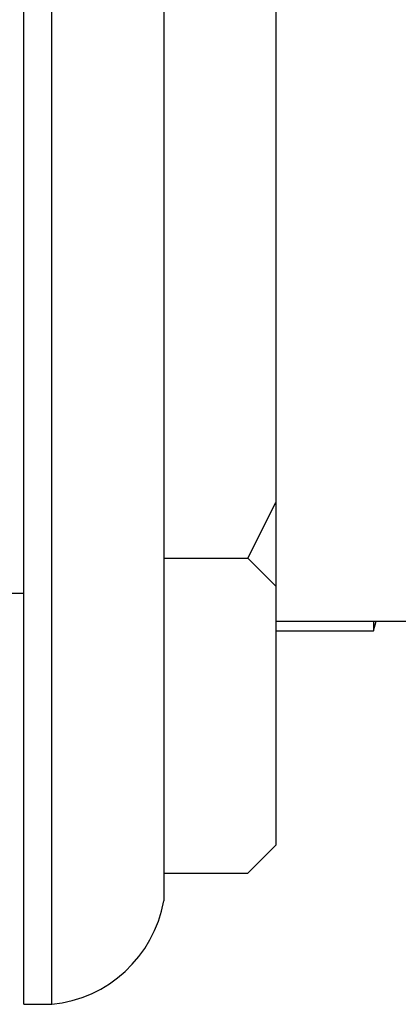
# Model space of a CAD drawing. Units: millimetres. Extents: x 3 to 1996, y 5 to 1995.
# Drawn here: x 1509 to 1523, y 1076 to 1111 of the extents above; entities that cross this region are included whole.
import ezdxf

# ---------------------------------------------------------------- set-up
doc = ezdxf.new("R2010")
doc.units = ezdxf.units.MM

msp = doc.modelspace()

# ---------------------------------------------------------------- linework, layer by layer
at = {"color": 7, "linetype": 'Continuous', "lineweight": 25}
for p, q in [((1509.619, 1075.833), (1509.619, 1130.233)), ((1510.619, 1075.833), (1510.619, 1130.233)), ((1514.619, 1126.533), (1514.619, 1103.033)), ((1518.619, 1112.291), (1518.619, 1093.775)), ((1514.619, 1103.033), (1514.619, 1079.533)), ((1517.619, 1091.775), (1518.619, 1093.775)), ((1518.619, 1093.775), (1518.619, 1090.775)), ((1514.619, 1091.775), (1517.619, 1091.775)), ((1518.619, 1090.775), (1517.619, 1091.775)), ((1518.619, 1090.775), (1518.619, 1081.516)), ((1508.143, 1090.533), (1509.619, 1090.533)), ((1518.619, 1089.533), (1556.719, 1089.533)), ((1522.119, 1089.183), (1522.21, 1089.533)), ((1522.119, 1089.533), (1522.119, 1089.183)), ((1518.619, 1089.183), (1522.119, 1089.183)), ((1517.619, 1080.516), (1518.619, 1081.516)), ((1514.619, 1080.516), (1517.619, 1080.516)), ((1509.619, 1075.833), (1510.619, 1075.833))]:
    msp.add_line(p, q, dxfattribs=at)
msp.add_arc((1510.187, 1080.312), 4.5, 275.5092, 350.0285, dxfattribs=at)

doc.saveas('drawing.dxf')
